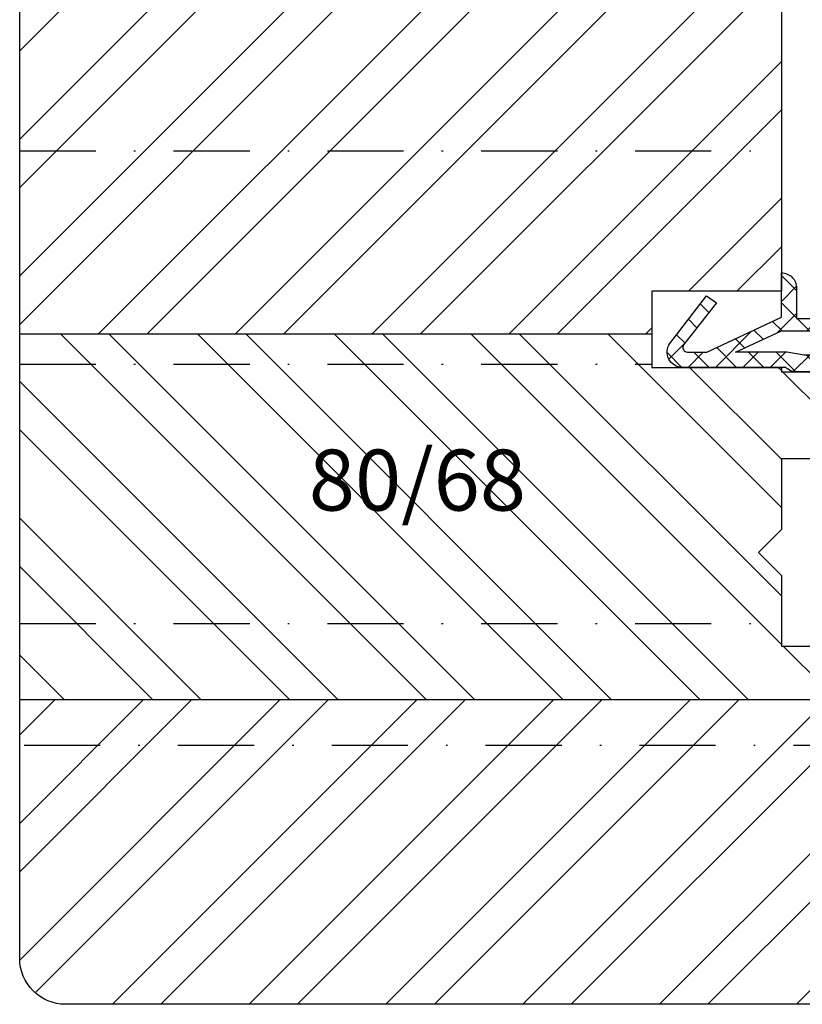
# Model space of a CAD drawing. Units: millimetres. Extents: x -20 to 882, y -159 to 470.
# Drawn here: x 75 to 126, y 75 to 140 of the extents above; entities that cross this region are included whole.
import ezdxf

# ---------------------------------------------------------------- set-up
doc = ezdxf.new("R2010")
doc.units = ezdxf.units.MM
doc.header["$LTSCALE"] = 10
doc.linetypes.add('STRICHPUNKT', pattern=[1, 0.5, -0.25, 0, -0.25])
for name, color, linetype in [('Bemaßung', 1, 'Continuous'), ('Dichtungen', 6, 'Continuous'), ('Flügelrahmen', 84, 'Continuous'), ('Schlitz-Zapfen', 253, 'STRICHPUNKT'), ('Schraffur', 251, 'Continuous')]:
    doc.layers.add(name, color=color, linetype=linetype)
doc.styles.add('RomanS', font='romans.shx', dxfattribs={"width": 0.7})

# ---------------------------------------------------------------- blocks, each defined once
blk = doc.blocks.new('D-Mitteldichtung')
at = {"layer": 'Dichtungen'}
h = blk.add_hatch(color=256, dxfattribs=at)
edge = h.paths.add_edge_path()
edge.add_arc((-0.2, -19.5), 0.227, 0, 360)
at = {"layer": 'Schraffur'}
h = blk.add_hatch(dxfattribs=at)
h.set_pattern_fill('ANSI37', color=6, scale=0.4, style=0)
h.paths.add_polyline_path([(-4.7, -3.58), (-4.241, -4.235), (-1.472, -2.086, -0.606815), (-1, -2.332), (-1, -3.605), (-3.283, -8.5), (-6.2, -8.5, 0.414214), (-5.2, -9.5), (-3.2, -9.5), (-3.2, -11.5), (-4.2, -11.5, 0.414214), (-4.7, -12), (-4.7, -14.818, 0.176327), (-4.583, -15.139), (-3.596, -16.316, -0.315299), (-3.546, -16.887), (-3.9, -17.5), (-3.9, -17.4, 1), (-4.7, -17.4), (-4.7, -19.5, 0.668179), (-3.846, -19.854), (-2.2, -18.207), (-0.554, -19.854, 0.668179), (0.3, -19.5), (0.3, -9.5, 0.201513), (0, -8.786), (0, -2, 0.606815), (-1.574, -1.181)])
h.paths.add_polyline_path([(-1, -5.498), (-1, -8.866), (-0.8, -10), (-0.8, -13.1), (-2.4, -11.5), (-2.4, -8.5)], flags=16)
h.paths.add_polyline_path([(-3.131, -12.3), (-1.2, -14.231), (-1.2, -18.476), (-2.246, -17.429, 0.414214), (-2.954, -17.429), (-4.3, -18.776), (-4.3, -18.5), (-3.46, -17.045, 0.315299), (-3.56, -15.902), (-4.3, -15.02), (-4.3, -12.3)], flags=16)
at = {"layer": 'Dichtungen'}
blk.add_lwpolyline([(-2.2, -18.207), (-3.846, -19.854), (-2.2, -18.207), (-0.554, -19.854, 0.668179), (0.3, -19.5), (0.3, -9.5, 0.201513), (0, -8.786), (0, -2, 0.606815), (-1.574, -1.181), (-4.7, -3.58), (-4.241, -4.235), (-1.472, -2.086, -0.606815), (-1, -2.332), (-1, -3.605), (-3.283, -8.5), (-6.2, -8.5), (-6.2, -8.5, 0.414214), (-5.2, -9.5), (-3.2, -9.5), (-3.2, -11.5), (-4.2, -11.5, 0.414214), (-4.7, -12), (-4.7, -14.818, 0.176327), (-4.583, -15.139), (-3.596, -16.316, -0.315299), (-3.546, -16.887), (-3.9, -17.5), (-3.9, -17.4, 1), (-4.7, -17.4), (-4.7, -19.5, 0.668179), (-3.846, -19.854)], format="xyb", dxfattribs=at)
blk.add_lwpolyline([(-1, -5.498), (-2.4, -8.5), (-2.4, -11.5), (-0.8, -13.1), (-0.8, -10), (-1, -8.866)], close=True, dxfattribs=at)
blk.add_lwpolyline([(-4.3, -15.02), (-3.56, -15.902, -0.315299), (-3.46, -17.045), (-4.3, -18.5), (-4.3, -18.776), (-2.954, -17.429, -0.414214), (-2.246, -17.429), (-1.2, -18.476), (-1.2, -14.231), (-3.131, -12.3), (-4.3, -12.3)], format="xyb", close=True, dxfattribs=at)
blk.add_circle((-0.2, -19.5), 0.227, dxfattribs=at)

msp = doc.modelspace()

# ---------------------------------------------------------------- hatches: boundary and pattern name
at = {"layer": 'Schraffur'}
h = msp.add_hatch(dxfattribs=at)
h.set_pattern_fill('STEEL', color=84, scale=2, style=0)
h.set_pattern_definition([(45, (0, 0), (-4.49013, 4.49013), []), (45, (0, 3.175), (-4.49013, 4.49013), [])])
h.paths.add_polyline_path([(116.369, 119.149), (116.369, 121.949), (124.869, 121.949), (124.869, 123.581), (124.869, 132.349), (124.869, 141.149, 0.414214), (122.869, 143.149), (106.053, 143.149), (104.898, 143.149), (94.869, 143.149), (78.869, 143.149), (76.869, 143.149, 0.414214), (74.869, 141.149), (74.869, 140.694), (74.869, 119.149)])
edge = h.paths.add_edge_path()
edge.add_arc((143.869, 90.649), 1, 0, 90)
edge.add_line((143.869, 91.649), (137.869, 91.649))
edge.add_arc((137.869, 92.649), 1, 180, 270, ccw=False)
edge.add_line((136.869, 92.649), (136.869, 95.149))
edge.add_line((136.869, 95.149), (74.869, 95.149))
edge.add_line((74.869, 95.149), (74.869, 78.149))
edge.add_arc((77.869, 78.149), 3, 180, 270)
edge.add_line((77.869, 75.149), (151.869, 75.149))
edge.add_arc((151.869, 78.149), 3, 270, 360)
edge.add_line((154.869, 78.149), (154.869, 83.649))
edge.add_arc((152.869, 83.649), 2, 0, 90)
edge.add_line((152.869, 85.649), (139.369, 85.649))
edge.add_line((139.369, 85.649), (139.369, 88.649))
edge.add_line((139.369, 88.649), (144.869, 88.649))
edge.add_line((144.869, 88.649), (144.869, 90.649))
h.paths.add_polyline_path([(149.648, 79.402), (152.915, 79.402), (152.915, 76.402), (149.648, 76.402)], flags=24)
h.paths.add_polyline_path([(127.19, 80.232), (127.19, 86.565), (131.416, 86.565), (131.416, 80.232)], flags=24)
h = msp.add_hatch(dxfattribs=at)
h.set_pattern_fill('STEEL', color=84, scale=2, angle=270, style=0)
h.set_pattern_definition([(315, (-611.4244, -71.9494), (4.49013, 4.49013), []), (315, (-608.2494, -71.9494), (4.49013, 4.49013), [])])
h.paths.add_polyline_path([(136.869, 95.149), (136.869, 96.649), (134.369, 96.649), (134.369, 98.649), (124.869, 98.649), (124.869, 103.299), (123.369, 104.799), (124.869, 106.299), (124.869, 110.949), (134.369, 110.949), (134.369, 112.949), (136.869, 112.949), (136.869, 114.649, 0.414214), (134.869, 116.649), (124.869, 116.649), (124.869, 116.949), (116.369, 116.949), (116.369, 119.149), (74.869, 119.149), (74.869, 95.149)])
h.paths.add_polyline_path([(92.851, 112.55), (107.651, 112.55), (107.651, 104.455), (92.851, 104.455)], flags=24)

# ---------------------------------------------------------------- linework, layer by layer
at = {"layer": 'Flügelrahmen'}
msp.add_lwpolyline([(151.869, 75.149), (96.268, 75.149), (77.869, 75.149, -0.414214), (74.869, 78.149), (74.869, 93.285), (74.869, 140.694), (74.869, 141.149, -0.414214), (76.869, 143.149), (78.869, 143.149), (94.869, 143.149), (104.898, 143.149), (106.053, 143.149), (122.869, 143.149, -0.414214), (124.869, 141.149), (124.869, 132.349), (124.869, 123.581), (124.869, 121.949), (116.369, 121.949), (116.369, 116.949), (124.869, 116.949), (124.869, 116.649), (134.869, 116.649, -0.414214)], format="xyb", dxfattribs=at)
msp.add_lwpolyline([(134.369, 110.949), (124.869, 110.949), (124.869, 106.299), (123.369, 104.799), (124.869, 103.299), (124.869, 98.649), (134.369, 98.649)], dxfattribs=at)
at = {"layer": 'Schlitz-Zapfen'}
for p, q in [((74.869, 131.149), (124.869, 131.149)), ((74.869, 117.149), (116.369, 117.149)), ((74.869, 100.149), (124.869, 100.149)), ((75.155, 92.149), (137.003, 92.149))]:
    msp.add_line(p, q, dxfattribs=at)
at = {"layer": 'Schraffur', "color": 84}
for p, q in [((74.869, 119.149), (116.369, 119.149)), ((74.869, 95.149), (136.869, 95.149))]:
    msp.add_line(p, q, dxfattribs=at)

# ---------------------------------------------------------------- block references
at = {"xscale": -1, "rotation": 90}
msp.add_blockref('D-Mitteldichtung', (116.369, 116.949), dxfattribs=at)

# ---------------------------------------------------------------- texts
at = {"layer": 'Bemaßung', "insert": (93.851, 111.55), "char_height": 4, "width": 18.92287, "attachment_point": 1, "style": 'RomanS'}
msp.add_mtext('80/68', dxfattribs=at)

doc.saveas('drawing.dxf')
